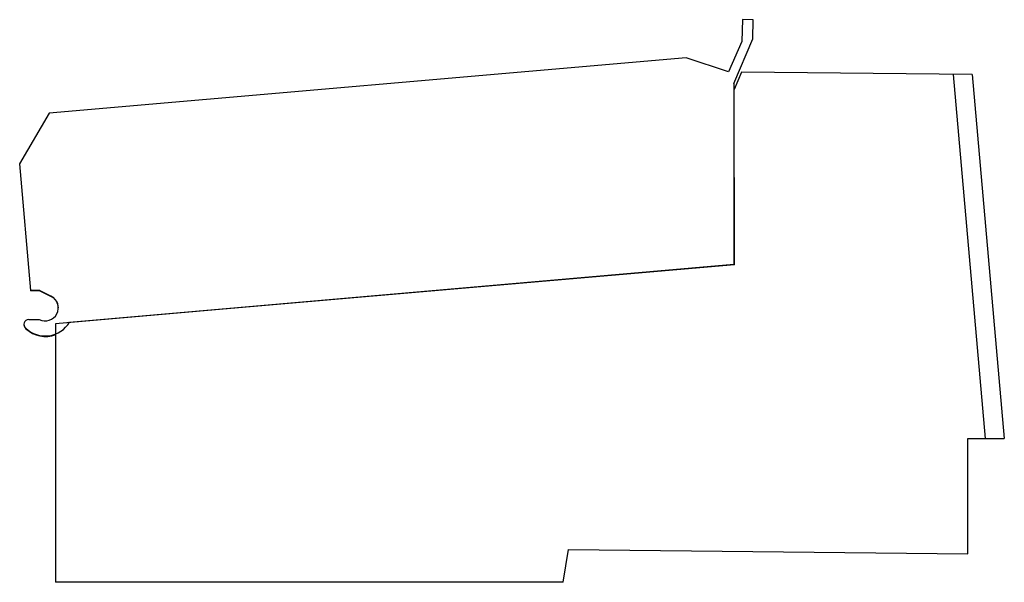
# Model space of a CAD drawing. Units: millimetres. Extents: x 15 to 116, y 61 to 119.
import ezdxf

# ---------------------------------------------------------------- set-up
doc = ezdxf.new("R2010")
doc.units = ezdxf.units.MM
doc.header["$LTSCALE"] = 11.760895
doc.layers.get('0').update_dxf_attribs({"linetype": 'CONTINUOUS'})

msp = doc.modelspace()

# ---------------------------------------------------------------- linework, layer by layer
at = {"color": 7, "linetype": 'Continuous'}
for p, q in [((89.29, 119.41), (89.23, 117.17)), ((90.39, 119.38), (89.29, 119.41)), ((90.34, 117.42), (90.39, 119.38)), ((89.23, 117.17), (87.85, 114.02)), ((88.4, 112.85), (90.34, 117.42)), ((83.5, 115.49), (17.9, 109.79)), ((87.85, 114.02), (83.5, 115.49)), ((89.19, 114.01), (88.44, 112.2)), ((112.92, 113.75), (89.19, 114.01)), ((114.31, 76.26), (110.99, 113.77)), ((112.92, 113.75), (116.23, 76.26)), ((88.4, 112.85), (88.4, 94.19)), ((88.45, 94.17), (88.44, 112.2)), ((17.9, 109.79), (14.87, 104.56)), ((14.87, 104.56), (16, 91.53)), ((88.4, 94.19), (18.55, 88.09)), ((20, 88.26), (88.4, 94.21)), ((88.45, 94.17), (20.01, 88.22)), ((16, 91.53), (16.01, 91.48)), ((16.96, 91.53), (16, 91.53)), ((16.96, 91.48), (16.01, 91.48)), ((16.96, 91.53), (18.12, 90.93)), ((16.96, 91.48), (18.12, 90.88)), ((15.8, 88.53), (16.89, 88.53)), ((18.55, 88.09), (18.55, 61.46)), ((112.47, 76.26), (116.23, 76.26)), ((112.47, 64.4), (112.47, 76.26)), ((70.83, 61.46), (71.36, 64.85)), ((71.36, 64.85), (112.47, 64.4)), ((70.83, 61.46), (18.55, 61.46))]:
    msp.add_line(p, q, dxfattribs=at)
for centre, radius, start, end in [((17.5, 89.73), 1.35, 242.85, 62.69), ((17.51, 89.68), 1.35, 2.1808, 62.71), ((15.8, 88.03), 0.5, 89.96, 233.1301), ((17.5, 89.73), 2.9, 226.3972, 329.5497), ((15.81, 87.98), 0.5, 180.02, 233.1501), ((17.51, 89.68), 2.9, 226.4172, 291.7404)]:
    msp.add_arc(centre, radius, start, end, dxfattribs=at)

doc.saveas('drawing.dxf')
